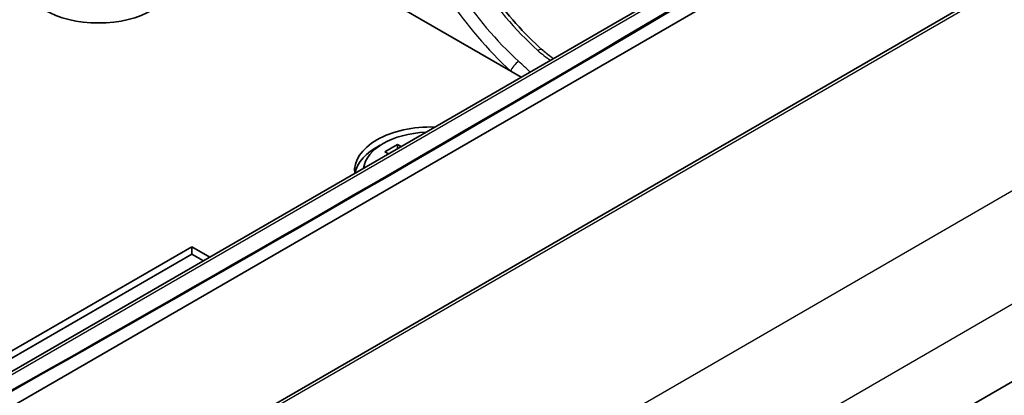
# Model space of a CAD drawing. Units: millimetres. Extents: x 1285 to 3661, y 1052 to 1473.
# Drawn here: x 1724 to 1746, y 1254 to 1263 of the extents above; entities that cross this region are included whole.
import ezdxf

# ---------------------------------------------------------------- set-up
doc = ezdxf.new("R2010")
doc.units = ezdxf.units.MM
doc.layers.add('Visible (ISO)', color=7, linetype='Continuous', lineweight=35)
doc.layers.add('Visible Narrow (ISO)', color=7, linetype='Continuous', lineweight=25)

msp = doc.modelspace()

# ---------------------------------------------------------------- linework, layer by layer
at = {"layer": 'Visible (ISO)'}
for p, q in [((1752.3534, 1267.1044), (1721.8572, 1249.4974)), ((1719.4006, 1251.4242), (1744.8564, 1266.1211)), ((1715.3496, 1249.8636), (1741.8197, 1265.1461)), ((1735.1102, 1261.5418), (1729.7544, 1264.634)), ((1735.3436, 1261.4071), (1735.1102, 1261.5418)), ((1757.5057, 1261.0624), (1728.5152, 1244.3247)), ((1732.2909, 1259.7403), (1732.5738, 1259.9036)), ((1732.5738, 1259.9036), (1732.6566, 1259.8558)), ((1732.5738, 1259.9036), (1732.5738, 1259.8079)), ((1732.3738, 1259.6925), (1732.2909, 1259.7403)), ((1719.9166, 1252.9634), (1727.9776, 1257.6174)), ((1727.9776, 1257.4541), (1720.1994, 1252.9634)), ((1727.9776, 1257.6174), (1728.3786, 1257.3859)), ((1727.9776, 1257.6174), (1727.9776, 1257.4541)), ((1728.2372, 1257.3042), (1727.9776, 1257.4541))]:
    msp.add_line(p, q, dxfattribs=at)
for centre, major_axis, start_param, end_param in [((1083.4763, 1633.2722), (916.9829, 0), 5.4724506, 5.5231237), ((1083.4763, 1632.8645), (-916.4567, 0), 2.330939, 2.381531), ((1733.3162, 1259.3116), (-1.7, 0), 4.6563313, 6.3392429), ((1733.3162, 1259.3116), (-1.5, 0), 4.7829934, 6.2125808), ((1733.3162, 1259.1483), (-1.7, 0), 5.4370845, 6.1674594)]:
    msp.add_ellipse(centre, major_axis=major_axis, ratio=0.5773503, start_param=start_param, end_param=end_param, dxfattribs=at)
msp.add_ellipse((1725.8916, 1263.5982), major_axis=(1.7, 0), ratio=0.5773503, dxfattribs=at)
for points, knots in [([(1733.4568, 1265.6106), (1733.5508, 1265.3409), (1733.6604, 1265.0709), (1733.908, 1264.5381), (1734.0459, 1264.2754), (1734.3462, 1263.7649), (1734.5085, 1263.5171), (1734.8528, 1263.0435), (1735.0348, 1262.8177), (1735.413, 1262.3946), (1735.6092, 1262.1974), (1735.8096, 1262.0172)], [3.6078444, 3.6078444, 3.6078444, 3.6078444, 3.7744034, 3.7744034, 3.9409624, 3.9409624, 4.1075214, 4.1075214, 4.2740804, 4.2740804, 4.4406394, 4.4406394, 4.4406394, 4.4406394]), ([(1736.0609, 1261.8212), (1736.0368, 1261.8377), (1736.0131, 1261.8546), (1735.9581, 1261.8948), (1735.9272, 1261.9186), (1735.867, 1261.9671), (1735.8378, 1261.9919), (1735.8096, 1262.0172)], [0.111161687, 0.111161687, 0.111161687, 0.111161687, 0.121289377, 0.121289377, 0.134972734, 0.134972734, 0.148656092, 0.148656092, 0.148656092, 0.148656092])]:
    msp.add_open_spline(points, degree=3, knots=knots, dxfattribs=at)
at = {"layer": 'Visible Narrow (ISO)'}
for p, q in [((1721.9572, 1249.4875), (1752.4534, 1267.0945)), ((1715.4496, 1249.8537), (1741.9197, 1265.1362)), ((1755.7041, 1264.2827), (1726.8275, 1247.6107)), ((1728.0688, 1245.8006), (1757.0602, 1262.5388))]:
    msp.add_line(p, q, dxfattribs=at)
for centre, major_axis, ratio, start_param, end_param in [((1736.7103, 1265.5578), (2.625, -4.5466), 0.5773503, 4.3932426, 5.2260376), ((1736.1447, 1265.2312), (2.725, -4.7198), 0.5773503, 4.3932426, 5.2260376), ((1736.2861, 1265.3129), (-2.625, 4.5466), 0.5773503, 1.2516499, 2.0844449), ((1735.6759, 1261.8684), (0.1337, 0.1487), 0.4011923, 0, 0.8888577), ((1735.2517, 1261.6235), (0.1337, 0.1487), 0.4011923, 0.8888577, 2.459654)]:
    msp.add_ellipse(centre, major_axis=major_axis, ratio=ratio, start_param=start_param, end_param=end_param, dxfattribs=at)
for points in [[(1735.7139, 1262.0038), (1735.8024, 1261.9242), (1735.8981, 1261.8516), (1735.9978, 1261.7849)], [(1735.5409, 1261.5211), (1735.4612, 1261.5994), (1735.3782, 1261.6793), (1735.2896, 1261.7589)]]:
    msp.add_open_spline(points, degree=3, dxfattribs=at)

doc.saveas('drawing.dxf')
